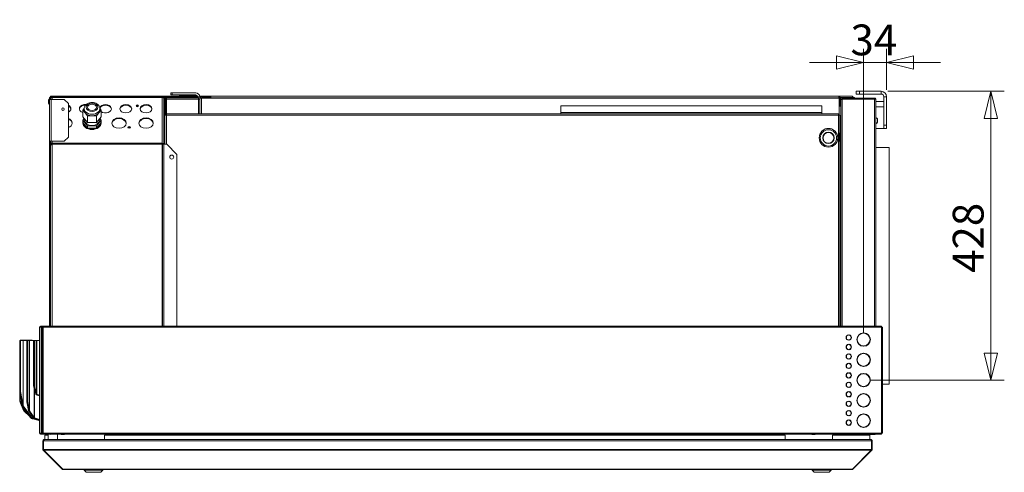
# Model space of a CAD drawing. Units: millimetres. Extents: x 227 to 8086, y 362 to 5804.
# Drawn here: x 666 to 2124, y 3373 to 4043 of the extents above; entities that cross this region are included whole.
import ezdxf

# ---------------------------------------------------------------- set-up
doc = ezdxf.new("R2010")
doc.units = ezdxf.units.MM
doc.header["$LTSCALE"] = 20
doc.layers.add('AM - Dimension', color=9, linetype='Continuous', lineweight=5, true_color=0x808080)
doc.layers.add('AM - Drawing', color=7, linetype='Continuous', lineweight=5)
doc.styles.add('Libre Frankling 9pkt Light', font='LibreFranklin-Light.ttf')
doc.dimstyles.new('AM salgstegninger', dxfattribs={"dimscale": 20, "dimtxt": 2.28, "dimasz": 2, "dimexe": 1, "dimexo": 0.5, "dimgap": 0.5, "dimtad": 1, "dimdec": 0, "dimrnd": 1e-08, "dimtxsty": 'Libre Frankling 9pkt Light', "dimblk": 'Filled-2', "dimcen": 0.09, "dimdle": 6, "dimclrd": 8, "dimclre": 8, "dimclrt": 7, "dimadec": 0, "dimazin": 2, "dimtfac": 1, "dimtdec": 0, "dimtmove": 0, "dimatfit": 3, "dimldrblk": 'Filled-2', "dimfxl": 1, "dimtolj": 1, "dimlwd": 0, "dimlwe": 0, "dimarcsym": 0})

# ---------------------------------------------------------------- blocks, each defined once
blk = doc.blocks.new('Filled-2')
at = {"color": 0}
for p, q in [((0, 0), (-1, 0.25)), ((-1, 0.25), (-1, -0.25)), ((-1, 0), (0, 0)), ((-1, -0.25), (0, 0))]:
    blk.add_line(p, q, dxfattribs=at)
at = {"color": 0, "flags": 128}
blk.add_lwpolyline([(-1, -0.25), (0, 0), (-1, 0.25), (-1, -0.25)], dxfattribs=at)
at = {"color": 0}
blk.add_solid([(-1, -0.25), (0, 0), (-1, 0.25), (-1, -0.25)], dxfattribs=at)
blk = doc.blocks.new('*D18')
at = {"layer": 'AM - Dimension', "color": 8, "lineweight": 0, "transparency": 16777216}
for p, q in [((1915.5, 3579.3), (1915.5, 3999.5)), ((1949.5, 3938.8), (1949.5, 3999.5)), ((1875.5, 3979.5), (1835.5, 3979.5)), ((1949.5, 3979.5), (1915.5, 3979.5)), ((1989.5, 3979.5), (2029.5, 3979.5))]:
    blk.add_line(p, q, dxfattribs=at)
at = {"layer": 'Defpoints', "color": 0, "transparency": 16777216}
for p in [(1915.5, 3979.5), (1949.5, 3928.8), (1915.5, 3569.3)]:
    blk.add_point(p, dxfattribs=at)
at = {"layer": 'AM - Dimension', "color": 8, "lineweight": 0, "transparency": 16777216, "xscale": 40, "yscale": 40, "zscale": 40}
blk.add_blockref('Filled-2', (1915.5, 3979.5), dxfattribs=at)
at = {"layer": 'AM - Dimension', "color": 8, "lineweight": 0, "transparency": 16777216, "xscale": 40, "yscale": 40, "zscale": 40, "rotation": 180}
blk.add_blockref('Filled-2', (1949.5, 3979.5), dxfattribs=at)
at = {"layer": 'AM - Dimension', "color": 7, "lineweight": 5, "transparency": 16777216, "insert": (1896.1, 4012.9), "char_height": 45.6, "attachment_point": 4, "style": 'Libre Frankling 9pkt Light'}
blk.add_mtext('\\A1;34', dxfattribs=at)
blk = doc.blocks.new('*D19')
at = {"layer": 'AM - Dimension', "color": 8, "lineweight": 0, "transparency": 16777216}
for p, q in [((1951.5, 3936.8), (2123.7, 3936.8)), ((2103.7, 3896.8), (2103.7, 3549.3)), ((1925.5, 3509.3), (2123.7, 3509.3))]:
    blk.add_line(p, q, dxfattribs=at)
at = {"layer": 'Defpoints', "color": 0, "transparency": 16777216}
for p in [(1941.5, 3936.8), (1915.5, 3509.3), (2103.7, 3509.3)]:
    blk.add_point(p, dxfattribs=at)
at = {"layer": 'AM - Dimension', "color": 8, "lineweight": 0, "transparency": 16777216, "xscale": 40, "yscale": 40, "zscale": 40}
for p, rotation in [((2103.7, 3936.8), 90), ((2103.7, 3509.3), 270)]:
    blk.add_blockref('Filled-2', p, dxfattribs=dict(at, rotation=rotation))
at = {"layer": 'AM - Dimension', "color": 7, "lineweight": 5, "transparency": 16777216, "insert": (2070.3, 3668.1), "char_height": 45.6, "attachment_point": 4, "rotation": 90, "style": 'Libre Frankling 9pkt Light'}
blk.add_mtext('\\A1;428', dxfattribs=at)

msp = doc.modelspace()

# ---------------------------------------------------------------- linework, layer by layer
at = {"layer": 'AM - Drawing'}
for p, q in [((1904.48, 3936.8), (1909.48, 3936.8)), ((1904.48, 3936.8), (1904.48, 3932.8)), ((1909.48, 3932.8), (1909.48, 3936.8)), ((1941.48, 3936.8), (1909.48, 3936.8)), ((1941.48, 3932.8), (1941.48, 3936.8)), ((709.08, 3924), (709.08, 3918.8)), ((710.48, 3925.9), (710.48, 3924.9)), ((711.39, 3925.9), (710.48, 3925.9)), ((712.98, 3924.9), (710.48, 3924.9)), ((710.48, 3862.9), (710.48, 3924.9)), ((711.98, 3925.9), (711.39, 3925.9)), ((877.98, 3929.4), (711.98, 3929.4)), ((711.98, 3929.4), (711.98, 3928.4)), ((711.98, 3928.4), (714.48, 3928.4)), ((711.98, 3924.9), (711.98, 3925.9)), ((712.98, 3927.32), (712.98, 3928.4)), ((713.48, 3928.4), (712.98, 3928.4)), ((712.98, 3924.9), (712.98, 3862.9)), ((712.98, 3924.9), (732.48, 3924.9)), ((713.48, 3928.4), (713.48, 3927.52)), ((714.48, 3927.67), (714.48, 3928.4)), ((714.48, 3928.4), (877.48, 3928.4)), ((714.48, 3927.67), (714.48, 3924.9)), ((714.48, 3927.67), (877.48, 3927.67)), ((732.48, 3924.9), (738.48, 3918.9)), ((877.48, 3928.4), (877.98, 3928.4)), ((877.48, 3928.4), (877.48, 3927.67)), ((877.48, 3860.13), (877.48, 3927.67)), ((895.98, 3929.4), (877.98, 3929.4)), ((877.98, 3928.4), (877.98, 3929.4)), ((877.98, 3928.4), (877.98, 3927.63)), ((878.98, 3927.32), (878.98, 3927.4)), ((879.98, 3927.4), (878.98, 3927.4)), ((879.71, 3928.4), (895.98, 3928.4)), ((879.98, 3925.9), (879.98, 3927.4)), ((879.98, 3925.9), (879.98, 3858.37)), ((880.98, 3928.4), (880.98, 3926.4)), ((881.98, 3927.4), (880.98, 3927.4)), ((880.98, 3926.4), (880.98, 3903.95)), ((880.98, 3926.4), (881.75, 3926.4)), ((882.48, 3925.4), (881.48, 3925.4)), ((881.48, 3902.41), (881.48, 3925.4)), ((881.98, 3927.4), (881.98, 3928.4)), ((881.98, 3927.4), (881.98, 3926.73)), ((881.99, 3926.9), (881.98, 3926.9)), ((881.99, 3928.4), (881.99, 3926.74)), ((882.48, 3925.4), (882.48, 3902.41)), ((882.98, 3928.4), (882.98, 3927.34)), ((882.98, 3926.27), (882.98, 3925.65)), ((883.48, 3925.4), (882.98, 3925.4)), ((882.98, 3925.4), (882.98, 3901.4)), ((883.48, 3927.4), (930.98, 3927.4)), ((883.48, 3927.4), (883.48, 3925.4)), ((883.48, 3903.4), (883.48, 3925.4)), ((930.98, 3925.4), (883.48, 3925.4)), ((889.98, 3934.45), (891.98, 3934.45)), ((889.98, 3934.45), (889.98, 3931.45)), ((891.98, 3931.45), (889.98, 3931.45)), ((926.98, 3934.45), (891.98, 3934.45)), ((891.98, 3931.45), (891.98, 3934.45)), ((891.98, 3931.45), (926.98, 3931.45)), ((895.98, 3928.4), (895.98, 3929.4)), ((895.98, 3929.4), (929.82, 3929.4)), ((895.98, 3928.63), (932.98, 3928.63)), ((903.73, 3930.4), (926.98, 3930.4)), ((903.73, 3929.65), (903.73, 3930.4)), ((926.98, 3929.65), (903.73, 3929.65)), ((928.98, 3930.4), (926.98, 3930.4)), ((926.98, 3930.4), (926.98, 3929.65)), ((926.98, 3929.65), (928.98, 3929.65)), ((928.98, 3929.65), (928.98, 3930.4)), ((930.98, 3925.4), (930.98, 3927.4)), ((932.98, 3925.4), (930.98, 3925.4)), ((930.98, 3925.4), (930.98, 3903.4)), ((932.9, 3929.4), (935.98, 3929.4)), ((932.98, 3927.9), (932.98, 3928.63)), ((932.98, 3927.9), (932.98, 3926.9)), ((934.48, 3927.9), (932.98, 3927.9)), ((932.98, 3926.9), (935.48, 3926.9)), ((932.98, 3926.9), (932.98, 3903.4)), ((934.48, 3928.4), (949.48, 3928.4)), ((934.48, 3926.9), (934.48, 3928.4)), ((935.48, 3903.4), (935.48, 3926.9)), ((935.48, 3926.9), (1879.48, 3926.9)), ((935.98, 3929.4), (936.48, 3929.4)), ((935.98, 3929.34), (935.98, 3929.4)), ((936.19, 3926.9), (936.19, 3927.4)), ((1878.77, 3927.4), (936.19, 3927.4)), ((936.48, 3929.4), (1878.48, 3929.4)), ((949.48, 3926.9), (949.48, 3928.4)), ((1898.98, 3929.4), (1878.48, 3929.4)), ((1878.72, 3927.9), (1879.34, 3927.9)), ((1878.77, 3927.4), (1878.77, 3926.9)), ((1879.48, 3927.4), (1879.48, 3926.9)), ((1879.48, 3927.4), (1880.48, 3927.4)), ((1879.48, 3926.9), (1879.48, 3901.7)), ((1880.42, 3927.9), (1898.98, 3927.9)), ((1880.48, 3926.9), (1880.48, 3927.4)), ((1880.48, 3926.9), (1880.48, 3914.91)), ((1881.98, 3926.9), (1880.48, 3926.9)), ((1881.98, 3926.9), (1881.98, 3924.9)), ((1883.98, 3925.4), (1881.98, 3925.4)), ((1881.98, 3924.9), (1883.98, 3924.9)), ((1881.98, 3924.9), (1881.98, 3589.3)), ((1931.48, 3926.9), (1883.98, 3926.9)), ((1883.98, 3925.9), (1883.98, 3926.9)), ((1931.48, 3925.9), (1883.98, 3925.9)), ((1883.98, 3925.61), (1883.98, 3925.9)), ((1883.98, 3925.61), (1931.48, 3925.61)), ((1883.98, 3925.61), (1883.98, 3925.2)), ((1883.98, 3925.2), (1931.48, 3925.2)), ((1883.98, 3589.3), (1883.98, 3925.2)), ((1898.98, 3929.4), (1898.98, 3927.9)), ((1898.98, 3926.9), (1898.98, 3927.9)), ((1900.48, 3927.9), (1901.98, 3927.9)), ((1900.48, 3926.9), (1900.48, 3927.9)), ((1901.98, 3927.9), (1901.98, 3926.9)), ((1909.48, 3932.8), (1904.48, 3932.8)), ((1909.48, 3932.8), (1941.48, 3932.8)), ((1931.48, 3925.9), (1931.48, 3926.9)), ((1931.48, 3925.9), (1932.48, 3925.9)), ((1931.48, 3925.61), (1931.48, 3925.9)), ((1931.48, 3925.61), (1932.19, 3925.61)), ((1931.48, 3925.61), (1931.48, 3925.2)), ((1931.48, 3589.3), (1931.48, 3925.2)), ((1932.48, 3925.9), (1932.48, 3925.1)), ((1933.48, 3924.9), (1933.48, 3589.3)), ((1945.48, 3921.75), (1933.48, 3921.75)), ((1945.48, 3886.75), (1945.48, 3928.8)), ((1949.48, 3928.8), (1945.48, 3928.8)), ((1949.48, 3886.75), (1949.48, 3928.8)), ((738.48, 3918.9), (738.48, 3868.9)), ((760.03, 3908.93), (761.83, 3911.14)), ((763.39, 3904.81), (760.03, 3908.93)), ((760.03, 3899.03), (760.03, 3908.93)), ((761.83, 3911.05), (761.83, 3908.93)), ((786.93, 3908.93), (783.57, 3904.81)), ((785.13, 3911.14), (786.93, 3908.93)), ((785.13, 3911.05), (785.13, 3908.93)), ((786.93, 3899.03), (786.93, 3908.93)), ((882.98, 3905.75), (882.48, 3905.75)), ((1467.48, 3905.4), (1467.48, 3915.4)), ((1467.48, 3915.4), (1853.48, 3915.4)), ((1853.48, 3915.4), (1853.48, 3905.4)), ((1879.48, 3918.4), (1880.48, 3918.4)), ((1880.48, 3915.4), (1879.48, 3915.4)), ((1879.48, 3914.9), (1880.48, 3914.9)), ((1880.48, 3914.9), (1880.48, 3914.91)), ((1880.48, 3914.91), (1881.98, 3914.91)), ((1881.98, 3914.9), (1880.48, 3914.9)), ((1945.48, 3913.75), (1933.48, 3913.75)), ((760.03, 3899.03), (766.75, 3890.79)), ((760.03, 3894.08), (762.05, 3896.56)), ((766.75, 3885.84), (760.03, 3894.08)), ((760.03, 3890.55), (760.03, 3894.08)), ((762.48, 3894.08), (762.48, 3896.03)), ((766.75, 3900.69), (763.39, 3904.81)), ((773.48, 3900.69), (766.75, 3900.69)), ((766.75, 3890.79), (766.75, 3900.69)), ((780.2, 3900.69), (773.48, 3900.69)), ((783.57, 3904.81), (780.2, 3900.69)), ((780.2, 3890.79), (780.2, 3900.69)), ((780.2, 3890.79), (786.93, 3899.03)), ((786.93, 3894.08), (780.2, 3885.84)), ((784.48, 3894.08), (784.48, 3896.03)), ((784.91, 3896.56), (786.93, 3894.08)), ((786.93, 3890.55), (786.93, 3894.08)), ((880.98, 3894.85), (880.98, 3890.9)), ((881.48, 3902.4), (881.48, 3902.41)), ((882.48, 3902.41), (881.48, 3902.41)), ((881.48, 3902.4), (882.48, 3902.4)), ((881.48, 3901.4), (881.48, 3902.4)), ((881.48, 3901.4), (883.48, 3901.4)), ((881.48, 3858.37), (881.48, 3901.4)), ((882.48, 3902.41), (882.48, 3902.4)), ((882.48, 3902.4), (882.48, 3901.4)), ((883.48, 3903.4), (1878.77, 3903.4)), ((883.48, 3903.4), (883.48, 3901.4)), ((1878.48, 3901.4), (883.48, 3901.4)), ((883.48, 3901.4), (883.48, 3858.37)), ((1467.48, 3905.4), (1853.48, 3905.4)), ((1467.48, 3905.4), (1467.48, 3903.4)), ((1853.48, 3903.4), (1467.48, 3903.4)), ((1853.48, 3903.4), (1853.48, 3905.4)), ((1878.48, 3874.9), (1878.48, 3901.4)), ((1878.77, 3902.4), (1878.77, 3903.4)), ((1879.48, 3901.7), (1880.48, 3901.7)), ((1880.48, 3901.7), (1880.48, 3874.9)), ((1936.23, 3890.9), (1936.23, 3895.9)), ((759.98, 3889.84), (759.98, 3890.55)), ((766.75, 3882.31), (760.03, 3890.55)), ((766.75, 3890.79), (780.2, 3890.79)), ((766.75, 3882.31), (766.75, 3885.84)), ((780.2, 3885.84), (766.75, 3885.84)), ((780.2, 3882.31), (766.75, 3882.31)), ((786.93, 3890.55), (780.2, 3882.31)), ((780.2, 3882.31), (780.2, 3885.84)), ((786.98, 3889.84), (786.98, 3890.55)), ((881.48, 3890.9), (879.98, 3890.9)), ((1945.48, 3881.75), (1933.48, 3881.75)), ((1949.48, 3886.75), (1945.48, 3886.75)), ((1945.48, 3881.75), (1945.48, 3886.75)), ((1945.48, 3881.75), (1949.48, 3881.75)), ((1949.48, 3886.75), (1949.48, 3881.75)), ((710.48, 3862.9), (712.98, 3862.9)), ((710.48, 3862.89), (710.48, 3862.9)), ((710.48, 3589.3), (710.48, 3862.89)), ((711.98, 3862.89), (710.48, 3862.89)), ((711.98, 3862.9), (711.98, 3862.89)), ((711.98, 3589.3), (711.98, 3862.89)), ((732.48, 3862.9), (712.98, 3862.9)), ((714.48, 3862.9), (714.48, 3860.42)), ((738.48, 3868.9), (732.48, 3862.9)), ((1880.48, 3874.9), (1878.48, 3874.9)), ((1878.48, 3862.9), (1878.48, 3874.9)), ((1878.48, 3862.9), (1880.48, 3862.9)), ((1878.48, 3589.3), (1878.48, 3862.9)), ((1879.48, 3862.9), (1879.48, 3874.9)), ((1880.48, 3874.9), (1880.48, 3862.9)), ((1880.48, 3862.9), (1880.48, 3589.3)), ((713.48, 3858.94), (711.98, 3858.94)), ((712.19, 3857.37), (711.98, 3857.37)), ((714.48, 3857.37), (712.19, 3857.37)), ((713.48, 3857.37), (713.48, 3858.94)), ((713.98, 3859.3), (713.98, 3857.37)), ((714.48, 3860.42), (714.48, 3860.13)), ((714.48, 3858.37), (714.48, 3860.13)), ((714.48, 3860.13), (877.11, 3860.13)), ((714.48, 3858.37), (877.11, 3858.37)), ((714.48, 3858.37), (714.48, 3857.37)), ((714.48, 3857.37), (714.48, 3589.3)), ((877.11, 3860.13), (877.48, 3860.13)), ((877.11, 3860.13), (877.11, 3858.37)), ((877.48, 3859.07), (877.11, 3859.07)), ((877.93, 3858.37), (877.11, 3858.37)), ((877.11, 3589.3), (877.11, 3858.37)), ((877.48, 3859.07), (877.48, 3860.13)), ((877.93, 3858.37), (879.98, 3858.37)), ((877.93, 3858.37), (877.93, 3589.3)), ((883.98, 3858.37), (879.98, 3858.37)), ((879.98, 3858.37), (879.98, 3589.3)), ((883.98, 3858.37), (898.98, 3843.37)), ((1933.48, 3853.4), (1953.48, 3853.4)), ((1953.48, 3503.4), (1953.48, 3853.4)), ((898.98, 3589.3), (898.98, 3843.37)), ((695.73, 3587.8), (695.73, 3430.8)), ((695.73, 3587.8), (696.48, 3587.8)), ((696.48, 3587.8), (696.84, 3587.8)), ((696.84, 3587.8), (698.29, 3587.8)), ((697.23, 3589.3), (697.74, 3589.3)), ((697.23, 3589.3), (697.23, 3588.55)), ((697.74, 3588.55), (697.23, 3588.55)), ((700.66, 3589.3), (697.74, 3589.3)), ((697.74, 3588.55), (697.74, 3589.3)), ((697.74, 3588.55), (700.66, 3588.55)), ((697.76, 3587.8), (697.76, 3588.11)), ((697.76, 3588.11), (698.29, 3588.11)), ((698.5, 3588.41), (697.97, 3588.41)), ((698.29, 3587.8), (698.29, 3588.11)), ((698.29, 3430.8), (698.29, 3587.8)), ((700.25, 3588.41), (698.5, 3588.41)), ((699.8, 3587.8), (699.6, 3587.8)), ((699.6, 3587.8), (699.6, 3430.8)), ((701.1, 3587.8), (699.8, 3587.8)), ((700.04, 3587.8), (700.04, 3588.11)), ((700.04, 3588.11), (700.57, 3588.11)), ((700.78, 3588.41), (700.25, 3588.41)), ((700.57, 3587.8), (700.57, 3588.11)), ((700.66, 3589.3), (700.96, 3589.3)), ((700.66, 3588.55), (700.66, 3589.3)), ((700.96, 3588.55), (700.66, 3588.55)), ((701.1, 3588.41), (700.78, 3588.41)), ((700.96, 3589.3), (701.1, 3589.3)), ((700.96, 3588.55), (700.96, 3589.3)), ((701.1, 3588.55), (700.96, 3588.55)), ((701.1, 3587.8), (701.1, 3589.3)), ((701.1, 3589.3), (1941.86, 3589.3)), ((1941.86, 3587.8), (701.1, 3587.8)), ((701.1, 3587.8), (701.1, 3430.8)), ((1941.86, 3589.3), (1941.86, 3587.8)), ((1943.16, 3587.8), (1941.86, 3587.8)), ((1941.86, 3430.8), (1941.86, 3587.8)), ((1943.36, 3587.8), (1943.16, 3587.8)), ((1943.36, 3430.8), (1943.36, 3587.8)), ((1892.98, 3576.27), (1892.98, 3575.77)), ((1893.98, 3575.77), (1893.98, 3576.27)), ((1914.98, 3579.29), (1914.98, 3578.79)), ((1915.98, 3578.79), (1915.98, 3579.29)), ((666.43, 3567.15), (666.47, 3567.16)), ((666.43, 3567.15), (666.43, 3479.38)), ((666.45, 3566.82), (667.42, 3567)), ((666.45, 3566.82), (666.45, 3494.17)), ((666.67, 3567.72), (667.64, 3567.9)), ((667.66, 3568.44), (666.8, 3568.09)), ((667.42, 3494.36), (667.42, 3567)), ((671.51, 3567.9), (667.66, 3567.9)), ((673.07, 3568.47), (667.81, 3568.47)), ((671.77, 3567.9), (671.51, 3567.9)), ((671.51, 3567.9), (671.51, 3471.86)), ((678.01, 3567.9), (671.77, 3567.9)), ((671.77, 3471.22), (671.77, 3567.9)), ((673.07, 3568.47), (673.07, 3567.9)), ((684.49, 3568.47), (673.37, 3568.47)), ((673.37, 3567.9), (673.37, 3568.47)), ((676.81, 3566.82), (677.77, 3567)), ((676.81, 3566.82), (676.81, 3479.53)), ((677.02, 3567.72), (677.99, 3567.9)), ((677.77, 3479.72), (677.77, 3567)), ((680.48, 3567.9), (678.01, 3567.9)), ((680.74, 3567.9), (680.48, 3567.9)), ((680.48, 3567.9), (680.48, 3464.54)), ((687.09, 3567.9), (680.74, 3567.9)), ((680.74, 3463.9), (680.74, 3567.9)), ((684.49, 3568.47), (684.49, 3567.9)), ((685, 3568.47), (684.89, 3568.47)), ((684.89, 3567.9), (684.89, 3568.47)), ((685, 3568.47), (689.53, 3567.9)), ((687.09, 3567.02), (687.09, 3567.9)), ((688.09, 3567.9), (687.09, 3567.9)), ((687.09, 3567.02), (688.09, 3567.02)), ((687.09, 3567.02), (687.09, 3517.37)), ((688.09, 3567.9), (688.09, 3567.02)), ((688.17, 3567.9), (688.09, 3567.9)), ((688.09, 3567.02), (688.09, 3517.37)), ((688.17, 3499.28), (688.17, 3567.9)), ((691.03, 3567.9), (688.17, 3567.9)), ((691.03, 3567.9), (691.03, 3489.49)), ((691.57, 3567.9), (691.03, 3567.9)), ((691.57, 3488.34), (691.57, 3567.9)), ((694.81, 3567.9), (691.57, 3567.9)), ((694.81, 3567.9), (695.73, 3567.63)), ((1892.98, 3568.84), (1892.98, 3568.33)), ((1892.98, 3562.27), (1892.98, 3561.77)), ((1893.98, 3568.33), (1893.98, 3568.84)), ((1893.98, 3561.77), (1893.98, 3562.27)), ((1914.98, 3559.82), (1914.98, 3559.31)), ((1915.98, 3559.31), (1915.98, 3559.82)), ((1892.98, 3554.84), (1892.98, 3554.33)), ((1892.98, 3548.27), (1892.98, 3547.77)), ((1893.98, 3554.33), (1893.98, 3554.84)), ((1893.98, 3547.77), (1893.98, 3548.27)), ((1914.98, 3549.29), (1914.98, 3548.79)), ((1915.98, 3548.79), (1915.98, 3549.29)), ((1892.98, 3540.84), (1892.98, 3540.33)), ((1892.98, 3534.27), (1892.98, 3533.77)), ((1892.98, 3526.84), (1892.98, 3526.33)), ((1893.98, 3540.33), (1893.98, 3540.84)), ((1893.98, 3533.77), (1893.98, 3534.27)), ((1893.98, 3526.33), (1893.98, 3526.84)), ((1914.98, 3529.82), (1914.98, 3529.31)), ((1915.98, 3529.31), (1915.98, 3529.82)), ((688.09, 3517.37), (687.09, 3517.37)), ((687.09, 3515.25), (687.09, 3517.37)), ((687.09, 3515.25), (688.09, 3515.25)), ((687.09, 3500.09), (687.09, 3515.25)), ((688.09, 3517.37), (688.09, 3515.25)), ((688.09, 3515.25), (688.09, 3500.09)), ((1892.98, 3520.27), (1892.98, 3519.77)), ((1892.98, 3512.84), (1892.98, 3512.33)), ((1893.98, 3519.77), (1893.98, 3520.27)), ((1893.98, 3512.33), (1893.98, 3512.84)), ((1914.98, 3519.29), (1914.98, 3518.79)), ((1915.98, 3518.79), (1915.98, 3519.29)), ((687.09, 3500.09), (688.09, 3500.09)), ((687.24, 3499), (688.17, 3499.28)), ((690.11, 3489.22), (687.24, 3499)), ((688.17, 3499.28), (691.03, 3489.49)), ((1892.98, 3506.27), (1892.98, 3505.77)), ((1892.98, 3498.84), (1892.98, 3498.33)), ((1893.98, 3505.77), (1893.98, 3506.27)), ((1893.98, 3498.33), (1893.98, 3498.84)), ((1914.98, 3499.82), (1914.98, 3499.31)), ((1915.98, 3499.31), (1915.98, 3499.82)), ((1943.36, 3503.4), (1953.48, 3503.4)), ((667.42, 3494.36), (666.45, 3494.17)), ((666.69, 3492.02), (667.66, 3492.21)), ((670.55, 3471.67), (666.69, 3492.02)), ((667.3, 3488.83), (667.3, 3479.74)), ((667.66, 3492.21), (671.51, 3471.86)), ((687.94, 3496.64), (687.94, 3453.72)), ((688.39, 3453.35), (688.39, 3495.11)), ((690.11, 3489.22), (690.58, 3489.36)), ((690.58, 3489.36), (691.03, 3489.49)), ((691.19, 3487.69), (691.57, 3488.34)), ((692.2, 3487.1), (691.19, 3487.69)), ((691.57, 3488.34), (692.58, 3487.75)), ((692.2, 3487.1), (692.58, 3487.75)), ((695.73, 3486.06), (692.2, 3487.1)), ((692.58, 3487.75), (695.73, 3486.83)), ((1892.98, 3492.27), (1892.98, 3491.77)), ((1892.98, 3484.84), (1892.98, 3484.33)), ((1893.98, 3491.77), (1893.98, 3492.27)), ((1893.98, 3484.33), (1893.98, 3484.84)), ((1914.98, 3489.29), (1914.98, 3488.79)), ((1915.98, 3488.79), (1915.98, 3489.29)), ((667.3, 3479.74), (666.43, 3479.38)), ((667.93, 3477.22), (667.07, 3476.87)), ((672.21, 3465.46), (667.07, 3476.87)), ((672.21, 3464.45), (667.85, 3475.12)), ((667.93, 3477.22), (673.07, 3465.81)), ((670.55, 3471.67), (671.51, 3471.86)), ((671.06, 3470.72), (671.62, 3471.12)), ((682.05, 3455.18), (671.06, 3470.72)), ((671.62, 3471.12), (671.77, 3471.22)), ((671.77, 3471.22), (682.76, 3455.68)), ((677.77, 3479.72), (676.81, 3479.53)), ((677.04, 3477.38), (678.01, 3477.57)), ((679.51, 3464.35), (677.04, 3477.38)), ((678.01, 3477.57), (680.48, 3464.54)), ((1892.98, 3478.27), (1892.98, 3477.77)), ((1892.98, 3470.84), (1892.98, 3470.33)), ((1893.98, 3477.77), (1893.98, 3478.27)), ((1893.98, 3470.33), (1893.98, 3470.84)), ((1914.98, 3469.82), (1914.98, 3469.31)), ((1915.98, 3469.31), (1915.98, 3469.82)), ((672.21, 3465.46), (672.69, 3465.66)), ((672.21, 3464.45), (672.79, 3464.69)), ((672.69, 3465.66), (673.07, 3465.81)), ((672.79, 3464.7), (673.11, 3465.02)), ((674.28, 3463.06), (672.79, 3464.7)), ((672.79, 3463.78), (673.21, 3464.2)), ((681.74, 3454.91), (672.79, 3463.78)), ((673.07, 3467.88), (673.07, 3465.81)), ((673.11, 3465.02), (673.37, 3465.27)), ((673.21, 3464.2), (673.23, 3464.22)), ((673.37, 3465.27), (673.37, 3467.47)), ((673.37, 3465.27), (674.85, 3463.64)), ((674.28, 3463.06), (674.85, 3463.64)), ((674.76, 3462.6), (674.28, 3463.06)), ((674.76, 3462.6), (675.33, 3463.18)), ((683.87, 3452.58), (674.76, 3462.6)), ((674.85, 3463.64), (675.33, 3463.18)), ((675.33, 3463.18), (680.14, 3457.89)), ((679.51, 3464.35), (680.48, 3464.54)), ((680.03, 3463.4), (680.59, 3463.8)), ((687.23, 3453.22), (680.03, 3463.4)), ((680.59, 3463.8), (680.74, 3463.9)), ((680.74, 3463.9), (687.94, 3453.72)), ((682.05, 3455.18), (682.76, 3455.68)), ((682.76, 3459.54), (682.76, 3455.68)), ((682.95, 3454.63), (683.21, 3455.31)), ((688.09, 3452.69), (682.95, 3454.63)), ((683.18, 3454.54), (684.44, 3453.16)), ((683.21, 3455.31), (683.21, 3458.91)), ((683.21, 3455.31), (686.68, 3454)), ((684.49, 3454.05), (684.49, 3453.13)), ((684.89, 3452.92), (684.89, 3453.9)), ((1892.98, 3464.27), (1892.98, 3463.77)), ((1892.98, 3456.84), (1892.98, 3456.33)), ((1893.98, 3463.77), (1893.98, 3464.27)), ((1893.98, 3456.33), (1893.98, 3456.84)), ((1914.98, 3459.29), (1914.98, 3458.79)), ((1915.98, 3458.79), (1915.98, 3459.29)), ((683.87, 3452.58), (684.44, 3453.16)), ((683.92, 3452.55), (683.87, 3452.58)), ((683.92, 3452.55), (684.24, 3452.87)), ((684.24, 3452.87), (684.49, 3453.13)), ((684.44, 3453.16), (684.49, 3453.13)), ((684.72, 3452.22), (684.81, 3452.61)), ((684.83, 3452.19), (684.72, 3452.22)), ((684.81, 3452.61), (684.89, 3452.92)), ((684.83, 3452.19), (685, 3452.89)), ((684.93, 3452.16), (684.83, 3452.19)), ((684.89, 3452.92), (685, 3452.89)), ((684.93, 3452.16), (685.11, 3452.86)), ((691.69, 3451.32), (684.93, 3452.16)), ((685, 3452.89), (685.11, 3452.86)), ((685.11, 3452.86), (688.86, 3452.39)), ((695.04, 3449.27), (685.96, 3452.04)), ((687.23, 3453.22), (687.94, 3453.72)), ((688.13, 3452.67), (688.39, 3453.35)), ((692.38, 3451.06), (688.13, 3452.67)), ((688.39, 3453.35), (692.64, 3451.74)), ((690.13, 3451.51), (695.21, 3449.97)), ((692.38, 3451.06), (692.64, 3451.74)), ((695.73, 3450.42), (692.38, 3451.06)), ((692.64, 3451.74), (695.73, 3451.16)), ((695.04, 3449.27), (695.21, 3449.97)), ((695.73, 3449.22), (695.04, 3449.27)), ((695.21, 3449.97), (695.73, 3449.93)), ((1892.98, 3450.27), (1892.98, 3449.77)), ((1892.98, 3442.84), (1892.98, 3442.33)), ((1893.98, 3449.77), (1893.98, 3450.27)), ((1893.98, 3442.33), (1893.98, 3442.84)), ((1914.98, 3439.82), (1914.98, 3439.31)), ((1915.98, 3439.31), (1915.98, 3439.82)), ((696.48, 3430.8), (695.73, 3430.8)), ((696.84, 3430.8), (696.48, 3430.8)), ((698.29, 3430.8), (696.84, 3430.8)), ((697.23, 3430.05), (697.74, 3430.05)), ((697.23, 3430.05), (697.23, 3429.3)), ((697.74, 3429.3), (697.23, 3429.3)), ((700.66, 3430.05), (697.74, 3430.05)), ((697.74, 3429.3), (697.74, 3430.05)), ((697.74, 3429.3), (700.66, 3429.3)), ((697.76, 3430.8), (697.76, 3430.49)), ((698.29, 3430.49), (697.76, 3430.49)), ((697.97, 3430.19), (698.5, 3430.19)), ((698.29, 3430.8), (698.29, 3430.49)), ((698.5, 3430.19), (700.25, 3430.19)), ((699.6, 3430.8), (699.8, 3430.8)), ((699.8, 3430.8), (701.1, 3430.8)), ((700.04, 3430.8), (700.04, 3430.49)), ((700.57, 3430.49), (700.04, 3430.49)), ((700.25, 3430.19), (700.78, 3430.19)), ((700.57, 3430.8), (700.57, 3430.49)), ((700.66, 3430.05), (700.96, 3430.05)), ((700.66, 3429.3), (700.66, 3430.05)), ((700.96, 3429.3), (700.66, 3429.3)), ((700.78, 3430.19), (701.1, 3430.19)), ((700.96, 3429.3), (700.96, 3430.05)), ((700.96, 3430.05), (701.1, 3430.05)), ((701.1, 3429.3), (700.96, 3429.3)), ((701.1, 3429.3), (701.1, 3430.8)), ((701.1, 3430.8), (1941.86, 3430.8)), ((1941.86, 3429.3), (701.1, 3429.3)), ((703.73, 3427.8), (708.33, 3427.8)), ((703.73, 3421.3), (703.73, 3427.8)), ((708.33, 3421.3), (708.33, 3429.3)), ((722.33, 3421.3), (722.33, 3429.3)), ((727.96, 3428.9), (727.96, 3429.3)), ((727.96, 3428.9), (732.96, 3428.9)), ((727.96, 3428.9), (727.96, 3428.65)), ((727.96, 3428.65), (732.96, 3428.65)), ((732.96, 3429.3), (732.96, 3428.9)), ((732.96, 3428.65), (732.96, 3428.9)), ((791.73, 3427.8), (791.73, 3421.3)), ((1799.58, 3427.8), (791.73, 3427.8)), ((1476.96, 3428.9), (1476.96, 3429.3)), ((1476.96, 3428.9), (1481.96, 3428.9)), ((1476.96, 3428.9), (1476.96, 3428.65)), ((1476.96, 3428.65), (1481.96, 3428.65)), ((1481.96, 3429.3), (1481.96, 3428.9)), ((1481.96, 3428.65), (1481.96, 3428.9)), ((1799.58, 3421.3), (1799.58, 3427.8)), ((1838.96, 3428.9), (1838.96, 3429.3)), ((1838.96, 3428.9), (1843.96, 3428.9)), ((1838.96, 3428.9), (1838.96, 3428.65)), ((1838.96, 3428.65), (1843.96, 3428.65)), ((1843.96, 3429.3), (1843.96, 3428.9)), ((1843.96, 3428.65), (1843.96, 3428.9)), ((1869.58, 3427.8), (1869.58, 3421.3)), ((1924.58, 3427.8), (1869.58, 3427.8)), ((1906.33, 3427.8), (1906.33, 3429.3)), ((1920.33, 3427.8), (1920.33, 3429.3)), ((1920.33, 3428.9), (1931.48, 3428.9)), ((1924.58, 3427.8), (1924.58, 3421.3)), ((1931.48, 3429.3), (1931.48, 3428.9)), ((1941.86, 3430.8), (1943.16, 3430.8)), ((1941.86, 3430.8), (1941.86, 3429.3)), ((1943.16, 3430.8), (1943.36, 3430.8)), ((700.73, 3406.8), (700.73, 3419.3)), ((700.73, 3419.3), (701.73, 3419.3)), ((701.73, 3406.8), (701.73, 3419.3)), ((701.87, 3406.8), (701.87, 3419.3)), ((701.87, 3419.3), (1927.19, 3419.3)), ((702.73, 3421.3), (702.87, 3421.3)), ((702.73, 3421.3), (702.73, 3421.28)), ((702.87, 3421.3), (1926.19, 3421.3)), ((1926.33, 3421.3), (1926.19, 3421.3)), ((1926.33, 3421.3), (1926.33, 3421.28)), ((1927.19, 3406.8), (1927.19, 3419.3)), ((1927.33, 3419.3), (1927.33, 3406.8)), ((1928.33, 3419.3), (1927.33, 3419.3)), ((1928.33, 3406.8), (1928.33, 3419.3)), ((700.73, 3406.8), (701.73, 3406.8)), ((701.31, 3405.39), (701.95, 3406.02)), ((729.31, 3377.39), (701.31, 3405.39)), ((701.87, 3406.8), (1927.19, 3406.8)), ((730.16, 3377.39), (702.16, 3405.39)), ((702.16, 3405.39), (1926.89, 3405.39)), ((1898.89, 3377.39), (1926.89, 3405.39)), ((1899.74, 3377.39), (1927.74, 3405.39)), ((1927.74, 3405.39), (1927.11, 3406.02)), ((1928.33, 3406.8), (1927.33, 3406.8)), ((729.31, 3377.39), (729.74, 3377.81)), ((730.73, 3377.39), (730.16, 3377.39)), ((730.73, 3377.39), (730.73, 3376.8)), ((730.73, 3377.39), (1898.33, 3377.39)), ((730.73, 3376.8), (1898.33, 3376.8)), ((761.73, 3375.8), (761.73, 3376.8)), ((789.73, 3375.8), (761.73, 3375.8)), ((764.73, 3372.8), (761.73, 3375.8)), ((786.73, 3372.8), (764.73, 3372.8)), ((786.73, 3372.8), (789.73, 3375.8)), ((789.73, 3375.8), (789.73, 3376.8)), ((1839.33, 3375.8), (1839.33, 3376.8)), ((1867.33, 3375.8), (1839.33, 3375.8)), ((1842.33, 3372.8), (1839.33, 3375.8)), ((1864.33, 3372.8), (1842.33, 3372.8)), ((1864.33, 3372.8), (1867.33, 3375.8)), ((1867.33, 3375.8), (1867.33, 3376.8)), ((1898.33, 3377.39), (1898.89, 3377.39)), ((1898.33, 3377.39), (1898.33, 3376.8)), ((1899.74, 3377.39), (1899.32, 3377.81))]:
    msp.add_line(p, q, dxfattribs=at)
for centre, radius in [((730.48, 3910.4), 1.8), ((1863.48, 3867.9), 13.75), ((1863.48, 3867.9), 12.05), ((1863.48, 3867.9), 8.5), ((1863.48, 3867.9), 8), ((891.48, 3839.4), 3)]:
    msp.add_circle(centre, radius, dxfattribs=at)
for centre, radius, start, end in [((1941.48, 3928.8), 8, 0, 90), ((710.48, 3924), 1.4, 90, 180), ((877.98, 3927.4), 2, 0, 90), ((877.98, 3927.4), 1, 0, 90), ((883.48, 3925.4), 2, 90, 180), ((883.98, 3926.4), 2, 120, 169.66582), ((883.48, 3925.4), 1, 90, 180), ((926.98, 3928.45), 6, 1.73382, 90), ((926.98, 3928.45), 3, 3.46923, 90), ((1897.98, 3926.9), 2.5, 0, 66.42182), ((1941.48, 3928.8), 4, 0, 90), ((710.48, 3918.8), 1.4, 180, 270), ((883.07, 3899.4), 5.01, 108.51715, 128.09951), ((883.07, 3899.4), 5.01, 231.90049, 251.48285), ((1931.89, 3893.4), 5.01, 29.93834, 71.48285), ((1863.48, 3868.9), 13, 47.15307, 132.84693), ((1931.89, 3893.4), 5.01, 288.51715, 330.06166), ((697.23, 3587.8), 1.5, 90, 180), ((697.23, 3587.8), 0.75, 90, 180), ((1893.48, 3572.3), 4, 97.18076, 262.81924), ((1893.48, 3572.3), 3.5, 98.21321, 261.78679), ((1893.48, 3572.3), 4, 277.18076, 82.81924), ((1893.48, 3572.3), 3.5, 278.21321, 81.78679), ((1915.48, 3569.3), 10, 92.86598, 267.13402), ((1915.48, 3569.3), 9.5, 93.01696, 266.98304), ((1915.48, 3569.3), 10, 272.86598, 87.13402), ((1915.48, 3569.3), 9.5, 273.01696, 86.98304), ((1893.48, 3558.3), 4, 97.18076, 262.81924), ((1893.48, 3558.3), 3.5, 98.21321, 261.78679), ((1893.48, 3558.3), 4, 277.18076, 82.81924), ((1893.48, 3558.3), 3.5, 278.21321, 81.78679), ((1893.48, 3544.3), 4, 97.18076, 262.81924), ((1893.48, 3544.3), 3.5, 98.21321, 261.78679), ((1893.48, 3544.3), 4, 277.18076, 82.81924), ((1893.48, 3544.3), 3.5, 278.21321, 81.78679), ((1915.48, 3539.3), 10, 92.86598, 267.13402), ((1915.48, 3539.3), 9.5, 93.01696, 266.98304), ((1915.48, 3539.3), 10, 272.86598, 87.13402), ((1915.48, 3539.3), 9.5, 273.01696, 86.98304), ((1893.48, 3530.3), 4, 97.18076, 262.81924), ((1893.48, 3530.3), 3.5, 98.21321, 261.78679), ((1893.48, 3530.3), 4, 277.18076, 82.81924), ((1893.48, 3530.3), 3.5, 278.21321, 81.78679), ((1893.48, 3516.3), 4, 97.18076, 262.81924), ((1893.48, 3516.3), 3.5, 98.21321, 261.78679), ((1893.48, 3516.3), 4, 277.18076, 82.81924), ((1893.48, 3516.3), 3.5, 278.21321, 81.78679), ((1915.48, 3509.3), 10, 92.86598, 267.13402), ((1915.48, 3509.3), 9.5, 93.01696, 266.98304), ((1915.48, 3509.3), 10, 272.86598, 87.13402), ((1915.48, 3509.3), 9.5, 273.01696, 86.98304), ((1893.48, 3502.3), 4, 97.18076, 262.81924), ((1893.48, 3502.3), 3.5, 98.21321, 261.78679), ((1893.48, 3502.3), 4, 277.18076, 82.81924), ((1893.48, 3502.3), 3.5, 278.21321, 81.78679), ((1893.48, 3488.3), 4, 97.18076, 262.81924), ((1893.48, 3488.3), 3.5, 98.21321, 261.78679), ((1893.48, 3488.3), 4, 277.18076, 82.81924), ((1893.48, 3488.3), 3.5, 278.21321, 81.78679), ((1915.48, 3479.3), 10, 92.86598, 267.13402), ((1915.48, 3479.3), 9.5, 93.01696, 266.98304), ((1915.48, 3479.3), 10, 272.86598, 87.13402), ((1915.48, 3479.3), 9.5, 273.01696, 86.98304), ((1893.48, 3474.3), 4, 97.18076, 262.81924), ((1893.48, 3474.3), 3.5, 98.21321, 261.78679), ((1893.48, 3474.3), 4, 277.18076, 82.81924), ((1893.48, 3474.3), 3.5, 278.21321, 81.78679), ((1893.48, 3460.3), 4, 97.18076, 262.81924), ((1893.48, 3460.3), 3.5, 98.21321, 261.78679), ((1893.48, 3460.3), 4, 277.18076, 82.81924), ((1893.48, 3460.3), 3.5, 278.21321, 81.78679), ((1915.48, 3449.3), 10, 92.86598, 267.13402), ((1915.48, 3449.3), 9.5, 93.01696, 266.98304), ((1915.48, 3449.3), 10, 272.86598, 87.13402), ((1915.48, 3449.3), 9.5, 273.01696, 86.98304), ((1893.48, 3446.3), 4, 97.18076, 262.81924), ((1893.48, 3446.3), 3.5, 98.21321, 261.78679), ((1893.48, 3446.3), 4, 277.18076, 82.81924), ((1893.48, 3446.3), 3.5, 278.21321, 81.78679), ((697.23, 3430.8), 1.5, 180, 270), ((697.23, 3430.8), 0.75, 180, 270), ((702.73, 3419.3), 1, 144.67375, 180), ((1926.33, 3419.3), 1, 0, 35.32625), ((702.73, 3406.8), 1, 180, 215.32625), ((1926.33, 3406.8), 1, 324.67375, 0), ((730.73, 3378.8), 2, 225, 270), ((1898.33, 3378.8), 2, 270, 315)]:
    msp.add_arc(centre, radius, start, end, dxfattribs=at)
for centre, major_axis, ratio, start_param, end_param in [((714.48, 3925.9), (-2.5, 0), 0.7071068, 4.712389, 6.0566377), ((877.48, 3925.9), (2.5, 0), 0.7071068, 0, 1.5707963), ((1931.48, 3924.9), (1, 0), 0.7071068, 0.2861841, 1.5707963), ((733.48, 3911.05), (8.75, 0), 0.7071068, 5.3206346, 7.2457361), ((733.48, 3909.99), (8.75, 0), 0.7071068, 0.0858196, 0.9625507), ((763.48, 3911.05), (-8.75, 0), 0.7071068, 4.5616767, 7.4484099), ((763.48, 3909.99), (-8.75, 0), 0.7071068, 4.675292, 6.1973657), ((773.48, 3911.05), (-11.65, 0), 0.7071068, 0, 3.1415927), ((773.48, 3908.93), (-11.65, 0), 0.7071068, 0, 0.5235988), ((773.48, 3908.93), (11.65, 0), 0.7071068, 5.7595865, 6.2831853), ((793.48, 3911.05), (-8.75, 0), 0.7071068, 0.7252811, 6.0430337), ((793.48, 3909.99), (8.75, 0), 0.7071068, 0.0858196, 2.8514935), ((823.48, 3909.99), (8.75, 0), 0.7071068, 0.0858196, 3.0557731), ((840.48, 3914.24), (1.8, 0), 0.7071068, 0.4297754, 2.7118172), ((840.48, 3914.24), (-1.8, 0), 0.7071068, 3.5713681, 5.8534099), ((840.48, 3913.53), (1.8, 0), 0.7071068, 0.7676475, 2.3739451), ((840.48, 3913.53), (-1.8, 0), 0.7071068, 3.9092402, 5.5155378), ((853.48, 3909.99), (8.75, 0), 0.7071068, 0.0858196, 3.0557731), ((733.48, 3889.84), (10.75, 0), 0.7071068, 5.1961549, 7.3702157), ((733.48, 3888.78), (10.75, 0), 0.7071068, 0.0698242, 1.0870304), ((773.48, 3890.55), (13.5, 0), 0.7071068, 3.0574703, 6.3673077), ((773.48, 3894.08), (11, 0), 0.7071068, 3.1415927, 6.2831853), ((773.48, 3908.93), (11.65, 0), 0.7071068, 3.6651914, 4.712389), ((773.48, 3908.93), (11.65, 0), 0.7071068, 4.712389, 5.7595865), ((813.48, 3888.78), (10.75, 0), 0.7071068, 0.0698242, 3.0717685), ((853.48, 3888.78), (10.75, 0), 0.7071068, 0.0698242, 3.0717685), ((773.48, 3889.84), (13.5, 0), 0.7071068, 3.1415927, 6.2831853), ((828.48, 3882.42), (1.8, 0), 0.7071068, 0.4297754, 2.7118172), ((828.48, 3882.42), (-1.8, 0), 0.7071068, 3.5713681, 5.8534099), ((828.48, 3881.71), (1.8, 0), 0.7071068, 0.7676475, 2.3739451), ((828.48, 3881.71), (-1.8, 0), 0.7071068, 3.9092402, 5.5155378), ((714.48, 3858.94), (1, 0), 0.4142136, 1.5707963, 3.1415927), ((877.48, 3858.37), (2.5, 0), 0.7071068, 0, 1.5707963), ((877.48, 3858.37), (1, 0), 0.7071068, 0, 1.5707963), ((697.97, 3588.11), (0, 0.3), 0.7071068, 0, 1.5707963), ((698.5, 3588.11), (0, 0.3), 0.7071068, 0, 1.5707963), ((700.25, 3588.11), (0, 0.3), 0.7071068, 0, 1.5707963), ((700.78, 3588.11), (0, 0.3), 0.7071068, 0, 1.5707963), ((667.93, 3565.31), (-1.13, 2.78), 0.3535534, 0, 0.7137244), ((667.23, 3564.77), (-0.56, 2.95), 0.1830127, 0, 0.7680675), ((668.8, 3565.66), (-1.13, 2.78), 0.3535534, 6.1398377, 6.8219355), ((668.2, 3564.95), (-0.56, 2.95), 0.1830127, 6.248524, 7.0512528), ((677.58, 3564.77), (-0.56, 2.95), 0.1830127, 0, 0.7680675), ((678.55, 3564.95), (-0.56, 2.95), 0.1830127, 6.248524, 7.0512528), ((667.23, 3492.13), (0.56, -2.95), 0.1830127, 3.9096602, 4.712389), ((668.2, 3492.31), (-0.56, 2.95), 0.1830127, 0.7680675, 1.5707963), ((667.93, 3477.54), (-1.13, 2.78), 0.3535534, 0.7137244, 1.6718595), ((668.8, 3477.9), (1.13, -2.78), 0.3535534, 3.855317, 4.8134521), ((677.58, 3477.48), (0.56, -2.95), 0.1830127, 3.9096602, 4.712389), ((678.55, 3477.67), (-0.56, 2.95), 0.1830127, 0.7680675, 1.5707963), ((697.97, 3430.49), (0, -0.3), 0.7071068, 4.712389, 6.2831853), ((698.5, 3430.49), (0, -0.3), 0.7071068, 4.712389, 6.2831853), ((700.25, 3430.49), (0, -0.3), 0.7071068, 4.712389, 6.2831853), ((700.78, 3430.49), (0, -0.3), 0.7071068, 4.712389, 6.2831853)]:
    msp.add_ellipse(centre, major_axis=major_axis, ratio=ratio, start_param=start_param, end_param=end_param, dxfattribs=at)
for centre, major_axis in [((773.48, 3913.17), (8.65, 0)), ((773.48, 3913.17), (-6.5, 0)), ((823.48, 3911.05), (8.75, 0)), ((840.48, 3915.3), (-1.8, 0)), ((853.48, 3911.05), (8.75, 0)), ((813.48, 3889.84), (10.75, 0)), ((853.48, 3889.84), (10.75, 0)), ((828.48, 3883.48), (-1.8, 0))]:
    msp.add_ellipse(centre, major_axis=major_axis, ratio=0.7071068, dxfattribs=at)
for points, knots in [([(712.98, 3928.4), (712.08, 3928.4), (711.21, 3927.88), (710.78, 3927.09), (710.58, 3926.73), (710.48, 3926.32), (710.48, 3925.9)], [0, 0, 0, 0, 1.0741845, 1.0741845, 1.0741845, 1.5707963, 1.5707963, 1.5707963, 1.5707963]), ([(785.13, 3911.05), (785.13, 3911.96), (784.96, 3912.87), (784.3, 3914.6), (783.8, 3915.42), (782.5, 3916.95), (781.67, 3917.64), (779.74, 3918.83), (778.63, 3919.3), (776.27, 3919.97), (775.01, 3920.15), (772.48, 3920.19), (771.21, 3920.05), (768.77, 3919.47), (767.6, 3919.02), (765.51, 3917.82), (764.58, 3917.07), (763.12, 3915.37), (762.56, 3914.44), (761.96, 3912.66), (761.83, 3911.86), (761.83, 3911.05)], [4.712389, 4.712389, 4.712389, 4.712389, 4.9751618, 4.9751618, 5.2525913, 5.2525913, 5.564743, 5.564743, 5.9067772, 5.9067772, 6.2587273, 6.2587273, 6.6115803, 6.6115803, 6.9638803, 6.9638803, 7.3079782, 7.3079782, 7.6208648, 7.6208648, 7.8539816, 7.8539816, 7.8539816, 7.8539816]), ([(882.48, 3925.4), (882.48, 3925.49), (882.82, 3925.57), (883.26, 3925.65), (883.33, 3925.67), (883.41, 3925.68), (883.48, 3925.7)], [0, 0, 0, 0, 1.3507155, 1.3507155, 1.3507155, 1.5707963, 1.5707963, 1.5707963, 1.5707963]), ([(902.74, 3930.1), (902.74, 3929.92), (902.74, 3929.75), (902.74, 3929.52), (902.73, 3929.46), (902.73, 3929.4)], [-0.147646766, -0.147646766, -0.147646766, -0.147646766, -0.094274329, -0.094274329, -0.076786172, -0.076786172, -0.076786172, -0.076786172]), ([(903.07, 3929.4), (903.2, 3929.51), (903.35, 3929.59), (903.51, 3929.63), (903.58, 3929.64), (903.66, 3929.65), (903.73, 3929.65)], [0.53989309, 0.53989309, 0.53989309, 0.53989309, 0.85989223, 0.85989223, 0.85989223, 1, 1, 1, 1]), ([(936.28, 3928.4), (936.32, 3928.75), (936.36, 3929.04), (936.4, 3929.22), (936.42, 3929.34), (936.45, 3929.4), (936.48, 3929.4)], [0.5235988, 0.5235988, 0.5235988, 0.5235988, 1.1358119, 1.1358119, 1.1358119, 1.5707963, 1.5707963, 1.5707963, 1.5707963]), ([(1880.48, 3927.4), (1880.48, 3928.16), (1880.01, 3928.9), (1879.32, 3929.22), (1879.06, 3929.34), (1878.77, 3929.4), (1878.48, 3929.4)], [0, 0, 0, 0, 1.1358119, 1.1358119, 1.1358119, 1.5707963, 1.5707963, 1.5707963, 1.5707963]), ([(1878.48, 3929.4), (1878.55, 3929.4), (1878.62, 3928.93), (1878.69, 3928.25), (1878.72, 3927.98), (1878.74, 3927.69), (1878.77, 3927.4)], [0, 0, 0, 0, 1.1358119, 1.1358119, 1.1358119, 1.5707963, 1.5707963, 1.5707963, 1.5707963]), ([(1878.68, 3928.38), (1879.05, 3928.3), (1879.37, 3928), (1879.45, 3927.62), (1879.47, 3927.55), (1879.48, 3927.48), (1879.48, 3927.4)], [0.1986775, 0.1986775, 0.1986775, 0.1986775, 1.3507155, 1.3507155, 1.3507155, 1.5707963, 1.5707963, 1.5707963, 1.5707963]), ([(1931.48, 3926.9), (1931.74, 3926.9), (1932.01, 3926.85), (1932.49, 3926.65), (1932.71, 3926.5), (1933.08, 3926.13), (1933.23, 3925.91), (1933.43, 3925.42), (1933.48, 3925.16), (1933.48, 3924.9)], [-0.316532, -0.316532, -0.316532, -0.316532, -0.2364304, -0.2364304, -0.15762026, -0.15762026, -0.07881013, -0.07881013, 0, 0, 0, 0]), ([(1932.46, 3925.1), (1932.45, 3925.16), (1932.43, 3925.22), (1932.36, 3925.4), (1932.28, 3925.51), (1932.1, 3925.7), (1931.99, 3925.77), (1931.74, 3925.88), (1931.61, 3925.9), (1931.48, 3925.9)], [-0.14002621, -0.14002621, -0.14002621, -0.14002621, -0.1212811, -0.1212811, -0.08085407, -0.08085407, -0.04042703, -0.04042703, 0, 0, 0, 0]), ([(1931.48, 3925.2), (1932.24, 3925.12), (1932.97, 3925.05), (1933.29, 3924.98), (1933.41, 3924.96), (1933.48, 3924.93), (1933.48, 3924.9)], [0, 0, 0, 0, 1.1358119, 1.1358119, 1.1358119, 1.5707963, 1.5707963, 1.5707963, 1.5707963]), ([(1878.77, 3903.4), (1878.7, 3903.4), (1878.63, 3902.93), (1878.56, 3902.25), (1878.53, 3901.98), (1878.51, 3901.69), (1878.48, 3901.4)], [0, 0, 0, 0, 1.1358119, 1.1358119, 1.1358119, 1.5707963, 1.5707963, 1.5707963, 1.5707963]), ([(1878.48, 3901.4), (1878.56, 3901.85), (1878.65, 3902.28), (1878.73, 3902.38), (1878.74, 3902.39), (1878.76, 3902.4), (1878.77, 3902.4)], [0, 0, 0, 0, 1.3507155, 1.3507155, 1.3507155, 1.5707963, 1.5707963, 1.5707963, 1.5707963]), ([(1878.48, 3901.4), (1879.24, 3901.47), (1879.97, 3901.54), (1880.29, 3901.61), (1880.41, 3901.64), (1880.48, 3901.67), (1880.48, 3901.7)], [0, 0, 0, 0, 1.1358119, 1.1358119, 1.1358119, 1.5707963, 1.5707963, 1.5707963, 1.5707963]), ([(1878.48, 3901.4), (1878.93, 3901.49), (1879.36, 3901.57), (1879.45, 3901.65), (1879.47, 3901.67), (1879.48, 3901.68), (1879.48, 3901.7)], [0, 0, 0, 0, 1.3507155, 1.3507155, 1.3507155, 1.5707963, 1.5707963, 1.5707963, 1.5707963]), ([(712.87, 3860.07), (712.63, 3859.95), (712.43, 3859.81), (712.28, 3859.65), (712.08, 3859.43), (711.98, 3859.19), (711.98, 3858.94)], [0.70154635, 0.70154635, 0.70154635, 0.70154635, 1.07235562, 1.07235562, 1.07235562, 1.57079633, 1.57079633, 1.57079633, 1.57079633]), ([(714.48, 3859.93), (714.42, 3859.93), (714.36, 3859.93), (714.23, 3859.93), (714.17, 3859.94), (713.97, 3859.95), (713.84, 3859.96), (713.45, 3860), (713.19, 3860.03), (712.87, 3860.07)], [-0.19862299, -0.19862299, -0.19862299, -0.19862299, -0.17561797, -0.17561797, -0.15053998, -0.15053998, -0.09945181, -0.09945181, 0, 0, 0, 0]), ([(700.73, 3419.3), (700.73, 3420.05), (701.18, 3420.78), (701.86, 3421.1), (702.13, 3421.23), (702.43, 3421.3), (702.73, 3421.3)], [-3.1415927, -3.1415927, -3.1415927, -3.1415927, -2.0223807, -2.0223807, -2.0223807, -1.5707963, -1.5707963, -1.5707963, -1.5707963]), ([(701.87, 3419.3), (701.87, 3420.05), (702.1, 3420.78), (702.43, 3421.1), (702.57, 3421.23), (702.72, 3421.3), (702.87, 3421.3)], [-3.1415927, -3.1415927, -3.1415927, -3.1415927, -2.0223807, -2.0223807, -2.0223807, -1.5707963, -1.5707963, -1.5707963, -1.5707963]), ([(1927.19, 3419.3), (1927.19, 3420.05), (1926.96, 3420.78), (1926.62, 3421.1), (1926.49, 3421.23), (1926.34, 3421.3), (1926.19, 3421.3)], [-3.1415927, -3.1415927, -3.1415927, -3.1415927, -2.0223807, -2.0223807, -2.0223807, -1.5707963, -1.5707963, -1.5707963, -1.5707963]), ([(1928.33, 3419.3), (1928.33, 3420.05), (1927.87, 3420.78), (1927.2, 3421.1), (1926.93, 3421.23), (1926.63, 3421.3), (1926.33, 3421.3)], [-3.1415927, -3.1415927, -3.1415927, -3.1415927, -2.0223807, -2.0223807, -2.0223807, -1.5707963, -1.5707963, -1.5707963, -1.5707963])]:
    msp.add_open_spline(points, degree=3, knots=knots, dxfattribs=at)
for points in [[(711.98, 3925.9), (711.98, 3926.02), (712, 3926.15), (712.05, 3926.26)], [(712.48, 3928.4), (712.46, 3928.38), (712.45, 3928.36), (712.44, 3928.34)], [(883.48, 3925.7), (883.14, 3925.66), (882.8, 3925.63), (882.5, 3925.6)], [(902.74, 3930.1), (902.49, 3929.92), (902.28, 3929.68), (902.15, 3929.4)], [(903.73, 3930.4), (903.38, 3930.4), (903.03, 3930.29), (902.74, 3930.1)], [(936.48, 3929.4), (935.78, 3929.4), (935.1, 3929), (934.75, 3928.4)], [(714.48, 3860.42), (713.89, 3860.42), (713.31, 3860.29), (712.87, 3860.07)], [(673.37, 3568.47), (673.25, 3568.45), (673.15, 3568.45), (673.07, 3568.47)], [(684.89, 3568.47), (684.75, 3568.45), (684.61, 3568.45), (684.49, 3568.47)], [(687.24, 3499), (687.14, 3499.36), (687.09, 3499.72), (687.09, 3500.09)], [(688.09, 3500.09), (688.09, 3499.81), (688.12, 3499.54), (688.17, 3499.28)], [(691.19, 3487.69), (690.71, 3488.08), (690.31, 3488.62), (690.11, 3489.22)], [(691.03, 3489.49), (691.13, 3489.06), (691.33, 3488.67), (691.57, 3488.34)], [(671.06, 3470.72), (670.82, 3471), (670.64, 3471.33), (670.55, 3471.67)], [(671.51, 3471.86), (671.56, 3471.63), (671.65, 3471.41), (671.77, 3471.22)], [(672.79, 3464.7), (672.55, 3464.92), (672.35, 3465.18), (672.21, 3465.46)], [(672.79, 3463.78), (672.55, 3463.97), (672.35, 3464.2), (672.21, 3464.45)], [(673.07, 3465.81), (673.15, 3465.62), (673.25, 3465.44), (673.37, 3465.27)], [(680.03, 3463.4), (679.78, 3463.68), (679.6, 3464.01), (679.51, 3464.35)], [(680.48, 3464.54), (680.52, 3464.31), (680.61, 3464.09), (680.74, 3463.9)], [(682.95, 3454.63), (682.61, 3454.76), (682.3, 3454.94), (682.05, 3455.18)], [(682.76, 3455.68), (682.88, 3455.53), (683.04, 3455.41), (683.21, 3455.31)], [(684.72, 3452.22), (684.43, 3452.29), (684.15, 3452.4), (683.92, 3452.55)], [(684.49, 3453.13), (684.61, 3453.04), (684.75, 3452.97), (684.89, 3452.92)], [(688.13, 3452.67), (687.79, 3452.79), (687.48, 3452.98), (687.23, 3453.22)], [(687.94, 3453.72), (688.06, 3453.57), (688.22, 3453.45), (688.39, 3453.35)], [(711.63, 3429.33), (711.83, 3429.19), (712.06, 3429.08), (712.29, 3429.01)], [(713.42, 3429.3), (713.37, 3429.22), (713.33, 3429.15), (713.3, 3429.09)], [(1931.48, 3428.9), (1931.91, 3428.9), (1932.33, 3429.05), (1932.67, 3429.31)], [(701.31, 3405.39), (700.94, 3405.76), (700.73, 3406.28), (700.73, 3406.8)], [(702.16, 3405.39), (701.98, 3405.76), (701.87, 3406.28), (701.87, 3406.8)], [(1926.89, 3405.39), (1927.08, 3405.76), (1927.19, 3406.28), (1927.19, 3406.8)], [(1927.74, 3405.39), (1928.11, 3405.76), (1928.33, 3406.28), (1928.33, 3406.8)]]:
    msp.add_open_spline(points, degree=3, dxfattribs=at)

# ---------------------------------------------------------------- dimensions: what is measured, and where the dimension line sits
at = {"layer": 'AM - Dimension', "color": 8, "lineweight": 5, "true_color": 0x808080}
dim = msp.add_linear_dim(base=(1915.48, 3979.51), p1=(1949.48, 3928.8), p2=(1915.48, 3569.3), dimstyle='AM salgstegninger', override={"dimgap": 0.5, "dimdec": 0, "dimtol": 0, "dimlim": 0, "dimtp": 0, "dimtm": 0, "dimtdec": 0, "dimtofl": 1, "dimatfit": 1}, dxfattribs=at)
dim.commit()
dim.dimension.update_dxf_attribs({"geometry": '*D18', "text_midpoint": (1932.48, 3979.51), "dimtype": 160})
dim = msp.add_linear_dim(base=(2103.74628713, 3509.30227792), p1=(1941.47880541, 3936.80227794), p2=(1915.478946, 3509.30227792), angle=90, dimstyle='AM salgstegninger', override={"dimgap": 0.5, "dimdec": 0, "dimtol": 0, "dimlim": 0, "dimtp": 0, "dimtm": 0, "dimtdec": 0, "dimtofl": 0, "dimatfit": 1}, dxfattribs=at)
dim.commit()
dim.dimension.update_dxf_attribs({"geometry": '*D19', "text_midpoint": (2103.74628713, 3722.80227793), "dimtype": 160})

doc.saveas('drawing.dxf')
